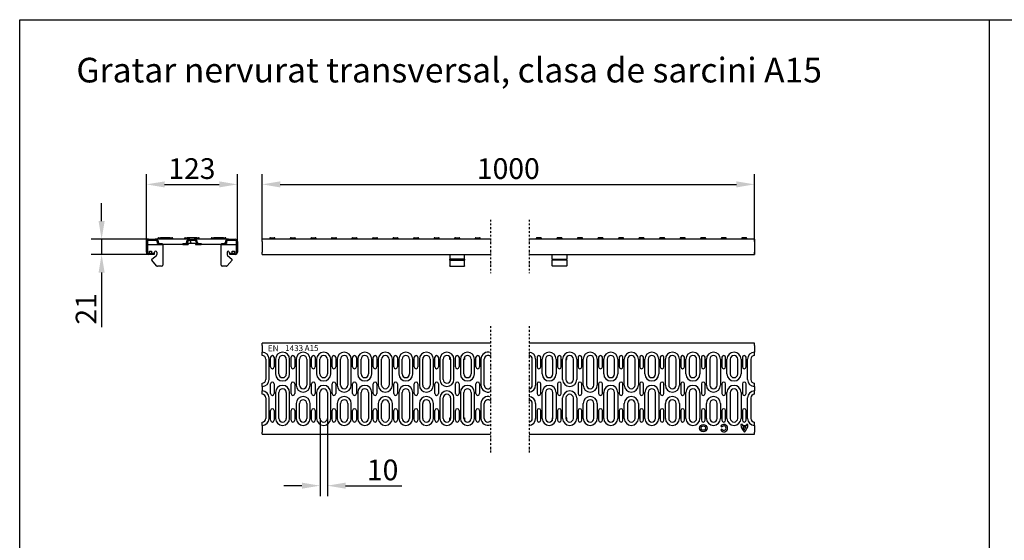
# Model space of a CAD drawing. Units: millimetres. Extents: x 13939 to 17823, y -872 to 4877.
# Drawn here: x 13959 to 15289, y 4173 to 4877 of the extents above; entities that cross this region are included whole.
import ezdxf

# ---------------------------------------------------------------- set-up
doc = ezdxf.new("R2010")
doc.units = ezdxf.units.MM
doc.linetypes.add('STRICHPUNKT', pattern=[1, 0.5, -0.25, 0, -0.25])
for name, color, linetype in [('BEMASS', 3, 'Continuous'), ('DUENN', 4, 'Continuous'), ('DUENN-18', 94, 'Continuous'), ('MITTE', 1, 'STRICHPUNKT'), ('SICHTBAR', 7, 'Continuous')]:
    doc.layers.add(name, color=color, linetype=linetype)
doc.styles.add('Arial', font='arial.ttf')
doc.styles.add('BEMSTIL', font='isocp3.shx', dxfattribs={"width": 0.8})
doc.styles.add('SLDTEXTSTYLE1', font='arial.ttf')
doc.styles.get("Standard").update_dxf_attribs({"font": 'arial.ttf'})
doc.dimstyles.new('BEMASS$0', dxfattribs={"dimtxt": 3.5, "dimasz": 3.5, "dimexe": 1.4, "dimexo": 0, "dimgap": 2, "dimtad": 1, "dimtxsty": 'BEMSTIL', "dimcen": 3, "dimclrd": 256, "dimclre": 256, "dimclrt": 256, "dimadec": 0, "dimazin": 0, "dimtfac": 0.875, "dimtmove": 2, "dimatfit": 3, "dimfxl": 1, "dimtolj": 1, "dimlwd": 25, "dimlwe": 25, "dimarcsym": 0})

# ---------------------------------------------------------------- blocks, each defined once
blk = doc.blocks.new('*D2')
at = {"layer": 'BEMASS', "color": 0, "transparency": 16777216}
for p, q in [((14364.6, 4338.1), (14364.6, 4233.1)), ((14374.6, 4338.1), (14374.6, 4233.1)), ((14340.1, 4247.1), (14315.6, 4247.1)), ((14399.1, 4247.1), (14474.9, 4247.1))]:
    blk.add_line(p, q, dxfattribs=at)
for points in [[(14340.1, 4251.2), (14340.1, 4243), (14364.6, 4247.1)], [(14399.1, 4251.2), (14399.1, 4243), (14374.6, 4247.1)]]:
    blk.add_solid(points, dxfattribs=at)
at = {"layer": 'DEFPOINTS', "color": 0, "transparency": 16777216}
for p in [(14364.6, 4338.1), (14374.6, 4338.1), (14374.6, 4247.1)]:
    blk.add_point(p, dxfattribs=at)
at = {"layer": 'BEMASS', "color": 0, "transparency": 16777216, "insert": (14449.2, 4268.4), "char_height": 28, "attachment_point": 5, "style": 'Arial'}
blk.add_mtext('\\A1;10', dxfattribs=at)
blk = doc.blocks.new('*D3')
at = {"layer": 'BEMASS', "color": 0, "transparency": 16777216}
for p, q in [((14069.5, 4604.7), (14069.5, 4629.2)), ((14133, 4580.2), (14055.5, 4580.2)), ((14133, 4559.7), (14055.5, 4559.7)), ((14069.5, 4535.2), (14069.5, 4461.5))]:
    blk.add_line(p, q, dxfattribs=at)
for points in [[(14065.4, 4604.7), (14073.6, 4604.7), (14069.5, 4580.2)], [(14065.4, 4535.2), (14073.6, 4535.2), (14069.5, 4559.7)]]:
    blk.add_solid(points, dxfattribs=at)
at = {"layer": 'DEFPOINTS', "color": 0, "transparency": 16777216}
for p in [(14069.5, 4580.2), (14133, 4580.2), (14133, 4559.7)]:
    blk.add_point(p, dxfattribs=at)
at = {"layer": 'BEMASS', "color": 0, "transparency": 16777216, "insert": (14048.5, 4486.1), "char_height": 28, "attachment_point": 5, "rotation": 90, "style": 'Arial'}
blk.add_mtext('\\A1;21', dxfattribs=at)
blk = doc.blocks.new('*D4')
at = {"layer": 'BEMASS', "color": 0, "transparency": 16777216}
for p, q in [((14130, 4577.2), (14130, 4668.4)), ((14253, 4577.2), (14253, 4668.4)), ((14154.5, 4654.4), (14228.5, 4654.4))]:
    blk.add_line(p, q, dxfattribs=at)
for points in [[(14154.5, 4658.4), (14154.5, 4650.3), (14130, 4654.4)], [(14228.5, 4658.4), (14228.5, 4650.3), (14253, 4654.4)]]:
    blk.add_solid(points, dxfattribs=at)
at = {"layer": 'DEFPOINTS', "color": 0, "transparency": 16777216}
for p in [(14253, 4654.4), (14130, 4577.2), (14253, 4577.2)]:
    blk.add_point(p, dxfattribs=at)
at = {"layer": 'BEMASS', "color": 0, "transparency": 16777216, "insert": (14191.5, 4675.7), "char_height": 28, "attachment_point": 5, "style": 'Arial'}
blk.add_mtext('\\A1;123', dxfattribs=at)
blk = doc.blocks.new('*D1')
at = {"layer": 'BEMASS', "color": 0, "transparency": 16777216}
for p, q in [((14286.3, 4580.2), (14286.3, 4668.4)), ((14951.7, 4580.2), (14951.7, 4668.4)), ((14310.8, 4654.4), (14927.2, 4654.4))]:
    blk.add_line(p, q, dxfattribs=at)
for points in [[(14310.8, 4658.5), (14310.8, 4650.3), (14286.3, 4654.4)], [(14927.2, 4658.5), (14927.2, 4650.3), (14951.7, 4654.4)]]:
    blk.add_solid(points, dxfattribs=at)
at = {"layer": 'DEFPOINTS', "color": 0, "transparency": 16777216}
for p in [(14951.7, 4654.4), (14286.3, 4580.2), (14951.7, 4580.2)]:
    blk.add_point(p, dxfattribs=at)
at = {"layer": 'BEMASS', "color": 0, "transparency": 16777216, "insert": (14619, 4675.7), "char_height": 28, "attachment_point": 5, "style": 'Arial'}
blk.add_mtext('\\A1;1000', dxfattribs=at)

msp = doc.modelspace()

# ---------------------------------------------------------------- linework, layer by layer
for p, q in [((13958.821, 408.535), (13958.821, 4877.024)), ((13958.821, 4877.024), (17822.914, 4877.024)), ((15268.898, 408.535), (15268.898, 4877.024))]:
    msp.add_line(p, q)
msp.add_lwpolyline([(14951.67, 4580.201), (14951.67, 4559.701)])
at = {"layer": 'DUENN'}
for p, q in [((14131.526, 4577.201), (14131.526, 4562.701)), ((14142.026, 4578.701), (14133.026, 4578.701)), ((14194.526, 4578.701), (14188.526, 4578.701)), ((14250.026, 4578.701), (14241.026, 4578.701)), ((14251.526, 4562.701), (14251.526, 4577.201)), ((14145.026, 4574.451), (14145.026, 4575.701)), ((14146.526, 4574.451), (14145.026, 4574.451)), ((14179.026, 4574.451), (14179.026, 4572.951)), ((14179.026, 4574.451), (14184.026, 4574.451)), ((14184.026, 4574.451), (14184.026, 4575.701)), ((14185.526, 4574.451), (14184.026, 4574.451)), ((14185.526, 4575.701), (14185.526, 4574.451)), ((14190.026, 4575.701), (14190.026, 4574.451)), ((14197.526, 4574.451), (14197.526, 4575.701)), ((14199.026, 4574.451), (14197.526, 4574.451)), ((14199.026, 4575.701), (14199.026, 4574.451)), ((14199.026, 4574.451), (14204.026, 4574.451)), ((14204.026, 4574.451), (14204.026, 4572.951)), ((14238.026, 4574.451), (14236.526, 4574.451)), ((14238.026, 4575.701), (14238.026, 4574.451)), ((14133.026, 4561.201), (14140.526, 4561.201)), ((14242.526, 4561.201), (14250.026, 4561.201)), ((14559.926, 4553.344), (14539.926, 4553.344)), ((14539.926, 4551.935), (14559.926, 4551.935)), ((14678.045, 4553.344), (14698.045, 4553.344)), ((14698.045, 4551.935), (14678.045, 4551.935)), ((14295.801, 4390.619), (14295.801, 4418.119)), ((14304.551, 4418.119), (14304.551, 4398.119)), ((14323.551, 4398.119), (14323.551, 4418.119)), ((14332.301, 4418.119), (14332.301, 4383.119)), ((14351.301, 4383.119), (14351.301, 4418.119)), ((14360.051, 4418.119), (14360.051, 4398.119)), ((14379.051, 4398.119), (14379.051, 4418.119)), ((14387.801, 4418.119), (14387.801, 4383.119)), ((14406.801, 4383.119), (14406.801, 4418.119)), ((14415.551, 4418.119), (14415.551, 4398.119)), ((14434.551, 4398.119), (14434.551, 4418.119)), ((14443.301, 4418.119), (14443.301, 4383.119)), ((14462.301, 4383.119), (14462.301, 4418.119)), ((14471.051, 4418.119), (14471.051, 4398.119)), ((14490.051, 4398.119), (14490.051, 4418.119)), ((14498.801, 4418.119), (14498.801, 4383.119)), ((14517.801, 4383.119), (14517.801, 4418.119)), ((14526.551, 4418.119), (14526.551, 4390.619)), ((14545.551, 4390.619), (14545.551, 4418.119)), ((14554.301, 4418.119), (14554.301, 4398.119)), ((14573.301, 4398.119), (14573.301, 4418.119)), ((14582.051, 4418.119), (14582.051, 4383.119)), ((14655.92, 4418.119), (14655.92, 4383.119)), ((14664.67, 4398.119), (14664.67, 4418.119)), ((14683.67, 4418.119), (14683.67, 4398.119)), ((14692.42, 4390.619), (14692.42, 4418.119)), ((14711.42, 4418.119), (14711.42, 4390.619)), ((14720.17, 4383.119), (14720.17, 4418.119)), ((14739.17, 4418.119), (14739.17, 4383.119)), ((14747.92, 4398.119), (14747.92, 4418.119)), ((14766.92, 4418.119), (14766.92, 4398.119)), ((14775.67, 4383.119), (14775.67, 4418.119)), ((14794.67, 4418.119), (14794.67, 4383.119)), ((14803.42, 4398.119), (14803.42, 4418.119)), ((14822.42, 4418.119), (14822.42, 4398.119)), ((14831.17, 4383.119), (14831.17, 4418.119)), ((14850.17, 4418.119), (14850.17, 4383.119)), ((14858.92, 4398.119), (14858.92, 4418.119)), ((14877.92, 4418.119), (14877.92, 4398.119)), ((14886.67, 4383.119), (14886.67, 4418.119)), ((14905.67, 4418.119), (14905.67, 4383.119)), ((14914.42, 4398.119), (14914.42, 4418.119)), ((14933.42, 4418.119), (14933.42, 4398.119)), ((14942.17, 4390.619), (14942.17, 4418.119)), ((14295.801, 4338.119), (14295.801, 4365.619)), ((14304.551, 4373.119), (14304.551, 4338.119)), ((14323.551, 4338.119), (14323.551, 4373.119)), ((14360.051, 4373.119), (14360.051, 4338.119)), ((14379.051, 4338.119), (14379.051, 4373.119)), ((14415.551, 4373.119), (14415.551, 4338.119)), ((14434.551, 4338.119), (14434.551, 4373.119)), ((14471.051, 4373.119), (14471.051, 4338.119)), ((14490.051, 4338.119), (14490.051, 4373.119)), ((14526.551, 4365.619), (14526.551, 4338.119)), ((14545.551, 4338.119), (14545.551, 4365.619)), ((14554.301, 4373.119), (14554.301, 4338.119)), ((14573.301, 4338.119), (14573.301, 4373.119)), ((14664.67, 4338.119), (14664.67, 4373.119)), ((14683.67, 4373.119), (14683.67, 4338.119)), ((14692.42, 4338.119), (14692.42, 4365.619)), ((14711.42, 4365.619), (14711.42, 4338.119)), ((14747.92, 4338.119), (14747.92, 4373.119)), ((14766.92, 4373.119), (14766.92, 4338.119)), ((14803.42, 4338.119), (14803.42, 4373.119)), ((14822.42, 4373.119), (14822.42, 4338.119)), ((14858.92, 4338.119), (14858.92, 4373.119)), ((14877.92, 4373.119), (14877.92, 4338.119)), ((14914.42, 4338.119), (14914.42, 4373.119)), ((14933.42, 4373.119), (14933.42, 4338.119)), ((14942.17, 4338.119), (14942.17, 4365.619)), ((14332.301, 4358.119), (14332.301, 4338.119)), ((14351.301, 4338.119), (14351.301, 4358.119)), ((14387.801, 4358.119), (14387.801, 4338.119)), ((14406.801, 4338.119), (14406.801, 4358.119)), ((14443.301, 4358.119), (14443.301, 4338.119)), ((14462.301, 4338.119), (14462.301, 4358.119)), ((14498.801, 4358.119), (14498.801, 4338.119)), ((14517.801, 4338.119), (14517.801, 4358.119)), ((14582.051, 4358.119), (14582.051, 4338.119)), ((14655.92, 4358.119), (14655.92, 4338.119)), ((14720.17, 4338.119), (14720.17, 4358.119)), ((14739.17, 4358.119), (14739.17, 4338.119)), ((14775.67, 4338.119), (14775.67, 4358.119)), ((14794.67, 4358.119), (14794.67, 4338.119)), ((14831.17, 4338.119), (14831.17, 4358.119)), ((14850.17, 4358.119), (14850.17, 4338.119)), ((14886.67, 4338.119), (14886.67, 4358.119)), ((14905.67, 4358.119), (14905.67, 4338.119))]:
    msp.add_line(p, q, dxfattribs=at)
for centre, radius, start, end in [((14133.026, 4577.201), 1.5, 90, 180), ((14142.026, 4575.701), 3, 0, 90), ((14188.526, 4575.701), 4.5, 90, 180), ((14188.526, 4575.701), 3, 90, 180), ((14187.026, 4575.701), 3, 0, 75.522488), ((14194.526, 4575.701), 4.5, 0, 90), ((14194.526, 4575.701), 3, 0, 90), ((14241.026, 4575.701), 3, 90, 180), ((14250.026, 4577.201), 1.5, 0, 90), ((14133.026, 4562.701), 1.5, 180, 270), ((14250.026, 4562.701), 1.5, 270, 0), ((14286.301, 4418.119), 9.5, 0, 90), ((14314.051, 4418.119), 9.5, 0, 180), ((14341.801, 4418.119), 9.5, 0, 180), ((14369.551, 4418.119), 9.5, 0, 180), ((14397.301, 4418.119), 9.5, 0, 180), ((14425.051, 4418.119), 9.5, 0, 180), ((14452.801, 4418.119), 9.5, 0, 180), ((14480.551, 4418.119), 9.5, 0, 180), ((14508.301, 4418.119), 9.5, 0, 180), ((14536.051, 4418.119), 9.5, 0, 180), ((14563.801, 4418.119), 9.5, 0, 180), ((14591.551, 4418.119), 9.5, 68.126069, 180), ((14646.42, 4418.119), 9.5, 0, 86.887133), ((14674.17, 4418.119), 9.5, 0, 180), ((14701.92, 4418.119), 9.5, 0, 180), ((14729.67, 4418.119), 9.5, 0, 180), ((14757.42, 4418.119), 9.5, 0, 180), ((14785.17, 4418.119), 9.5, 0, 180), ((14812.92, 4418.119), 9.5, 0, 180), ((14840.67, 4418.119), 9.5, 0, 180), ((14868.42, 4418.119), 9.5, 0, 180), ((14896.17, 4418.119), 9.5, 0, 180), ((14923.92, 4418.119), 9.5, 0, 180), ((14951.67, 4418.119), 9.5, 90, 180), ((14286.301, 4390.619), 9.5, 270, 0), ((14314.051, 4398.119), 9.5, 180, 0), ((14369.551, 4398.119), 9.5, 180, 0), ((14425.051, 4398.119), 9.5, 180, 0), ((14480.551, 4398.119), 9.5, 180, 0), ((14536.051, 4390.619), 9.5, 180, 0), ((14563.801, 4398.119), 9.5, 180, 0), ((14674.17, 4398.119), 9.5, 180, 0), ((14701.92, 4390.619), 9.5, 180, 0), ((14757.42, 4398.119), 9.5, 180, 0), ((14812.92, 4398.119), 9.5, 180, 0), ((14868.42, 4398.119), 9.5, 180, 0), ((14923.92, 4398.119), 9.5, 180, 0), ((14951.67, 4390.619), 9.5, 180, 270), ((14314.051, 4373.119), 9.5, 0, 180), ((14341.801, 4383.119), 9.5, 180, 0), ((14369.551, 4373.119), 9.5, 0, 180), ((14397.301, 4383.119), 9.5, 180, 0), ((14425.051, 4373.119), 9.5, 0, 180), ((14452.801, 4383.119), 9.5, 180, 0), ((14480.551, 4373.119), 9.5, 0, 180), ((14508.301, 4383.119), 9.5, 180, 0), ((14563.801, 4373.119), 9.5, 0, 180), ((14591.551, 4383.119), 9.5, 180, 291.873931), ((14646.42, 4383.119), 9.5, 273.112867, 0), ((14674.17, 4373.119), 9.5, 0, 180), ((14729.67, 4383.119), 9.5, 180, 0), ((14757.42, 4373.119), 9.5, 0, 180), ((14785.17, 4383.119), 9.5, 180, 0), ((14812.92, 4373.119), 9.5, 0, 180), ((14840.67, 4383.119), 9.5, 180, 0), ((14868.42, 4373.119), 9.5, 0, 180), ((14896.17, 4383.119), 9.5, 180, 0), ((14923.92, 4373.119), 9.5, 0, 180), ((14286.301, 4365.619), 9.5, 0, 90), ((14341.801, 4358.119), 9.5, 0, 180), ((14397.301, 4358.119), 9.5, 0, 180), ((14452.801, 4358.119), 9.5, 0, 180), ((14508.301, 4358.119), 9.5, 0, 180), ((14536.051, 4365.619), 9.5, 0, 180), ((14591.551, 4358.119), 9.5, 68.126069, 180), ((14646.42, 4358.119), 9.5, 0, 86.887133), ((14701.92, 4365.619), 9.5, 0, 180), ((14729.67, 4358.119), 9.5, 0, 180), ((14785.17, 4358.119), 9.5, 0, 180), ((14840.67, 4358.119), 9.5, 0, 180), ((14896.17, 4358.119), 9.5, 0, 180), ((14951.67, 4365.619), 9.5, 90, 180), ((14286.301, 4338.119), 9.5, 270, 0), ((14314.051, 4338.119), 9.5, 180, 0), ((14341.801, 4338.119), 9.5, 180, 0), ((14369.551, 4338.119), 9.5, 180, 0), ((14397.301, 4338.119), 9.5, 180, 0), ((14425.051, 4338.119), 9.5, 180, 0), ((14452.801, 4338.119), 9.5, 180, 0), ((14480.551, 4338.119), 9.5, 180, 0), ((14508.301, 4338.119), 9.5, 180, 0), ((14536.051, 4338.119), 9.5, 180, 0), ((14563.801, 4338.119), 9.5, 180, 0), ((14591.551, 4338.119), 9.5, 180, 291.873931), ((14646.42, 4338.119), 9.5, 273.112867, 0), ((14674.17, 4338.119), 9.5, 180, 0), ((14701.92, 4338.119), 9.5, 180, 0), ((14729.67, 4338.119), 9.5, 180, 0), ((14757.42, 4338.119), 9.5, 180, 0), ((14785.17, 4338.119), 9.5, 180, 0), ((14812.92, 4338.119), 9.5, 180, 0), ((14840.67, 4338.119), 9.5, 180, 0), ((14868.42, 4338.119), 9.5, 180, 0), ((14896.17, 4338.119), 9.5, 180, 0), ((14923.92, 4338.119), 9.5, 180, 0), ((14951.67, 4338.119), 9.5, 180, 270)]:
    msp.add_arc(centre, radius, start, end, dxfattribs=at)
at = {"layer": 'DUENN-18', "linetype": 'Continuous'}
for p, q in [((14905.932, 4327.435), (14907.658, 4326.425)), ((14935.182, 4329.639), (14933.178, 4329.639)), ((14940.621, 4328.139), (14935.374, 4328.139)), ((14940.067, 4326.139), (14935.929, 4326.139)), ((14942.817, 4329.639), (14940.814, 4329.639)), ((14907.641, 4323.425), (14905.903, 4322.435))]:
    msp.add_line(p, q, dxfattribs=at)
for radius in [5, 3]:
    msp.add_circle((14882.498, 4324.91), radius, dxfattribs=at)
for centre, radius, start, end in [((14910.248, 4324.91), 5, 209.670132, 149.670132), ((14910.248, 4324.91), 3, 209.670132, 149.670132), ((14947.714, 4330.483), 14.56, 183.324094, 228.140778), ((14947.714, 4330.483), 12.56, 183.854143, 190.756846), ((14947.714, 4330.483), 12.56, 200.235176, 219.325415), ((14928.282, 4330.483), 14.56, 311.859222, 356.675906), ((14928.282, 4330.483), 12.56, 320.674585, 339.764824), ((14928.282, 4330.483), 12.56, 349.243154, 356.145857)]:
    msp.add_arc(centre, radius, start, end, dxfattribs=at)
at = {"layer": 'MITTE', "ltscale": 5}
for p, q in [((14595.091, 4606.646), (14595.091, 4534.57)), ((14646.936, 4606.646), (14646.936, 4534.57)), ((14595.091, 4462.754), (14595.091, 4291.698)), ((14646.936, 4462.754), (14646.936, 4291.698))]:
    msp.add_line(p, q, dxfattribs=at)
at = {"layer": 'SICHTBAR', "color": 8}
msp.add_line((14069.508, 4580.201), (14069.508, 4559.701), dxfattribs=at)
at = {"layer": 'SICHTBAR'}
for p, q in [((14130.026, 4562.701), (14130.026, 4577.201)), ((14133.026, 4580.201), (14142.026, 4580.201)), ((14151.526, 4580.201), (14142.026, 4580.201)), ((14145.526, 4580.201), (14145.526, 4581.201)), ((14146.526, 4582.201), (14149.026, 4582.201)), ((14162.026, 4582.201), (14149.026, 4582.201)), ((14179.026, 4580.201), (14151.526, 4580.201)), ((14162.026, 4582.201), (14164.526, 4582.201)), ((14165.526, 4580.201), (14165.526, 4581.201)), ((14188.526, 4580.201), (14179.026, 4580.201)), ((14181.526, 4580.201), (14181.526, 4581.201)), ((14182.526, 4582.201), (14185.026, 4582.201)), ((14198.026, 4582.201), (14185.026, 4582.201)), ((14188.526, 4580.201), (14194.526, 4580.201)), ((14204.026, 4580.201), (14194.526, 4580.201)), ((14198.026, 4582.201), (14200.526, 4582.201)), ((14201.526, 4580.201), (14201.526, 4581.201)), ((14231.526, 4580.201), (14204.026, 4580.201)), ((14217.526, 4580.201), (14217.526, 4581.201)), ((14218.526, 4582.201), (14221.026, 4582.201)), ((14234.026, 4582.201), (14221.026, 4582.201)), ((14241.026, 4580.201), (14231.526, 4580.201)), ((14234.026, 4582.201), (14236.526, 4582.201)), ((14237.526, 4580.201), (14237.526, 4581.201)), ((14241.026, 4580.201), (14250.026, 4580.201)), ((14253.026, 4577.201), (14253.026, 4562.701)), ((14286.301, 4577.201), (14286.301, 4580.201)), ((14595.091, 4580.201), (14286.301, 4580.201)), ((14286.301, 4577.201), (14286.301, 4562.701)), ((14296.676, 4580.201), (14296.676, 4581.201)), ((14297.676, 4582.201), (14302.676, 4582.201)), ((14303.676, 4580.201), (14303.676, 4581.201)), ((14324.426, 4580.201), (14324.426, 4581.201)), ((14325.426, 4582.201), (14330.426, 4582.201)), ((14331.426, 4580.201), (14331.426, 4581.201)), ((14352.176, 4580.201), (14352.176, 4581.201)), ((14353.176, 4582.201), (14358.176, 4582.201)), ((14359.176, 4580.201), (14359.176, 4581.201)), ((14379.926, 4580.201), (14379.926, 4581.201)), ((14380.926, 4582.201), (14385.926, 4582.201)), ((14386.926, 4580.201), (14386.926, 4581.201)), ((14407.676, 4580.201), (14407.676, 4581.201)), ((14408.676, 4582.201), (14413.676, 4582.201)), ((14414.676, 4580.201), (14414.676, 4581.201)), ((14435.426, 4580.201), (14435.426, 4581.201)), ((14436.426, 4582.201), (14441.426, 4582.201)), ((14442.426, 4580.201), (14442.426, 4581.201)), ((14463.176, 4580.201), (14463.176, 4581.201)), ((14464.176, 4582.201), (14469.176, 4582.201)), ((14470.176, 4580.201), (14470.176, 4581.201)), ((14490.926, 4580.201), (14490.926, 4581.201)), ((14491.926, 4582.201), (14496.926, 4582.201)), ((14497.926, 4580.201), (14497.926, 4581.201)), ((14518.676, 4580.201), (14518.676, 4581.201)), ((14519.676, 4582.201), (14524.676, 4582.201)), ((14525.676, 4580.201), (14525.676, 4581.201)), ((14546.426, 4580.201), (14546.426, 4581.201)), ((14547.426, 4582.201), (14552.426, 4582.201)), ((14553.426, 4580.201), (14553.426, 4581.201)), ((14574.176, 4580.201), (14574.176, 4581.201)), ((14575.176, 4582.201), (14580.176, 4582.201)), ((14581.176, 4580.201), (14581.176, 4581.201)), ((14951.67, 4580.201), (14646.936, 4580.201)), ((14656.795, 4580.201), (14656.795, 4581.201)), ((14662.795, 4582.201), (14657.795, 4582.201)), ((14663.795, 4580.201), (14663.795, 4581.201)), ((14684.545, 4580.201), (14684.545, 4581.201)), ((14690.545, 4582.201), (14685.545, 4582.201)), ((14691.545, 4580.201), (14691.545, 4581.201)), ((14712.295, 4580.201), (14712.295, 4581.201)), ((14718.295, 4582.201), (14713.295, 4582.201)), ((14719.295, 4580.201), (14719.295, 4581.201)), ((14740.045, 4580.201), (14740.045, 4581.201)), ((14746.045, 4582.201), (14741.045, 4582.201)), ((14747.045, 4580.201), (14747.045, 4581.201)), ((14767.795, 4580.201), (14767.795, 4581.201)), ((14773.795, 4582.201), (14768.795, 4582.201)), ((14774.795, 4580.201), (14774.795, 4581.201)), ((14795.545, 4580.201), (14795.545, 4581.201)), ((14801.545, 4582.201), (14796.545, 4582.201)), ((14802.545, 4580.201), (14802.545, 4581.201)), ((14823.295, 4580.201), (14823.295, 4581.201)), ((14829.295, 4582.201), (14824.295, 4582.201)), ((14830.295, 4580.201), (14830.295, 4581.201)), ((14851.045, 4580.201), (14851.045, 4581.201)), ((14857.045, 4582.201), (14852.045, 4582.201)), ((14858.045, 4580.201), (14858.045, 4581.201)), ((14878.795, 4580.201), (14878.795, 4581.201)), ((14884.795, 4582.201), (14879.795, 4582.201)), ((14885.795, 4580.201), (14885.795, 4581.201)), ((14906.545, 4580.201), (14906.545, 4581.201)), ((14912.545, 4582.201), (14907.545, 4582.201)), ((14913.545, 4580.201), (14913.545, 4581.201)), ((14934.295, 4580.201), (14934.295, 4581.201)), ((14940.295, 4582.201), (14935.295, 4582.201)), ((14941.295, 4580.201), (14941.295, 4581.201)), ((14951.67, 4577.201), (14951.67, 4580.201)), ((14951.67, 4577.201), (14951.67, 4562.701)), ((14152.026, 4572.701), (14131.526, 4572.701)), ((14134.026, 4564.201), (14137.026, 4564.201)), ((14134.026, 4561.201), (14134.026, 4564.201)), ((14137.026, 4564.201), (14137.026, 4561.201)), ((14146.526, 4575.701), (14146.526, 4574.451)), ((14146.526, 4574.451), (14151.526, 4574.451)), ((14151.526, 4574.451), (14151.526, 4572.951)), ((14179.026, 4572.951), (14151.526, 4572.951)), ((14152.026, 4572.951), (14152.026, 4572.701)), ((14152.026, 4572.701), (14152.026, 4545.201)), ((14179.026, 4572.951), (14186.526, 4572.951)), ((14186.526, 4574.451), (14186.526, 4572.951)), ((14190.026, 4574.451), (14186.526, 4574.451)), ((14196.526, 4574.451), (14190.026, 4574.451)), ((14196.526, 4574.451), (14196.526, 4572.951)), ((14196.526, 4572.951), (14204.026, 4572.951)), ((14231.526, 4572.951), (14204.026, 4572.951)), ((14231.026, 4572.701), (14231.026, 4572.951)), ((14251.526, 4572.701), (14231.026, 4572.701)), ((14231.026, 4545.201), (14231.026, 4572.701)), ((14231.526, 4574.451), (14231.526, 4572.951)), ((14231.526, 4574.451), (14236.526, 4574.451)), ((14236.526, 4574.451), (14236.526, 4575.701)), ((14246.026, 4564.201), (14249.026, 4564.201)), ((14246.026, 4561.201), (14246.026, 4564.201)), ((14249.026, 4564.201), (14249.026, 4561.201)), ((14140.526, 4559.701), (14133.026, 4559.701)), ((14143.778, 4544.237), (14137.319, 4551.935)), ((14137.442, 4553.344), (14143.49, 4558.419)), ((14140.526, 4561.201), (14140.526, 4559.701)), ((14141.026, 4561.201), (14140.526, 4561.201)), ((14141.026, 4561.201), (14141.026, 4562.701)), ((14144.026, 4562.701), (14144.026, 4559.568)), ((14239.026, 4562.701), (14239.026, 4559.568)), ((14245.733, 4551.935), (14239.274, 4544.237)), ((14239.562, 4558.419), (14245.61, 4553.344)), ((14242.026, 4562.701), (14242.026, 4561.201)), ((14242.526, 4561.201), (14242.026, 4561.201)), ((14242.526, 4559.701), (14242.526, 4561.201)), ((14250.026, 4559.701), (14242.526, 4559.701)), ((14286.301, 4559.701), (14286.301, 4562.701)), ((14286.301, 4559.701), (14595.091, 4559.701)), ((14539.926, 4559.701), (14539.926, 4553.344)), ((14539.926, 4551.935), (14539.926, 4553.344)), ((14539.926, 4551.935), (14539.926, 4544.237)), ((14559.926, 4553.344), (14559.926, 4559.701)), ((14559.926, 4553.344), (14559.926, 4551.935)), ((14559.926, 4544.237), (14559.926, 4551.935)), ((14646.936, 4559.701), (14951.67, 4559.701)), ((14678.045, 4553.344), (14678.045, 4559.701)), ((14678.045, 4553.344), (14678.045, 4551.935)), ((14678.045, 4544.237), (14678.045, 4551.935)), ((14698.045, 4559.701), (14698.045, 4553.344)), ((14698.045, 4551.935), (14698.045, 4553.344)), ((14698.045, 4551.935), (14698.045, 4544.237)), ((14951.67, 4559.701), (14951.67, 4562.701)), ((14150.526, 4543.701), (14144.927, 4543.701)), ((14238.125, 4543.701), (14232.526, 4543.701)), ((14539.926, 4543.701), (14539.926, 4544.237)), ((14539.926, 4543.701), (14559.926, 4543.701)), ((14559.926, 4544.237), (14559.926, 4543.701)), ((14678.045, 4544.237), (14678.045, 4543.701)), ((14698.045, 4543.701), (14678.045, 4543.701)), ((14698.045, 4543.701), (14698.045, 4544.237)), ((14286.301, 4436.619), (14286.301, 4439.619)), ((14595.091, 4439.619), (14286.301, 4439.619)), ((14286.301, 4436.619), (14286.301, 4427.619)), ((14951.67, 4439.619), (14646.936, 4439.619)), ((14951.67, 4436.619), (14951.67, 4439.619)), ((14951.67, 4436.619), (14951.67, 4427.619)), ((14286.301, 4423.119), (14286.301, 4427.619)), ((14291.301, 4418.119), (14291.301, 4390.619)), ((14297.676, 4407.619), (14297.676, 4420.619)), ((14302.676, 4420.619), (14302.676, 4407.619)), ((14309.051, 4398.119), (14309.051, 4418.119)), ((14319.051, 4418.119), (14319.051, 4398.119)), ((14325.426, 4407.619), (14325.426, 4420.619)), ((14330.426, 4420.619), (14330.426, 4407.619)), ((14336.801, 4383.119), (14336.801, 4418.119)), ((14346.801, 4418.119), (14346.801, 4383.119)), ((14353.176, 4407.619), (14353.176, 4420.619)), ((14358.176, 4420.619), (14358.176, 4407.619)), ((14364.551, 4398.119), (14364.551, 4418.119)), ((14374.551, 4418.119), (14374.551, 4398.119)), ((14380.926, 4407.619), (14380.926, 4420.619)), ((14385.926, 4420.619), (14385.926, 4407.619)), ((14392.301, 4383.119), (14392.301, 4418.119)), ((14402.301, 4418.119), (14402.301, 4383.119)), ((14408.676, 4407.619), (14408.676, 4420.619)), ((14413.676, 4420.619), (14413.676, 4407.619)), ((14420.051, 4398.119), (14420.051, 4418.119)), ((14430.051, 4418.119), (14430.051, 4398.119)), ((14436.426, 4407.619), (14436.426, 4420.619)), ((14441.426, 4420.619), (14441.426, 4407.619)), ((14447.801, 4383.119), (14447.801, 4418.119)), ((14457.801, 4418.119), (14457.801, 4383.119)), ((14464.176, 4407.619), (14464.176, 4420.619)), ((14469.176, 4420.619), (14469.176, 4407.619)), ((14475.551, 4398.119), (14475.551, 4418.119)), ((14485.551, 4418.119), (14485.551, 4398.119)), ((14491.926, 4407.619), (14491.926, 4420.619)), ((14496.926, 4420.619), (14496.926, 4407.619)), ((14503.301, 4383.119), (14503.301, 4418.119)), ((14513.301, 4418.119), (14513.301, 4383.119)), ((14519.676, 4407.619), (14519.676, 4420.619)), ((14524.676, 4420.619), (14524.676, 4407.619)), ((14531.051, 4390.619), (14531.051, 4418.119)), ((14539.926, 4417.619), (14539.926, 4421.278)), ((14541.051, 4417.619), (14539.926, 4417.619)), ((14541.051, 4418.119), (14541.051, 4390.619)), ((14547.426, 4407.619), (14547.426, 4420.619)), ((14552.426, 4420.619), (14552.426, 4407.619)), ((14558.801, 4398.119), (14558.801, 4418.119)), ((14559.926, 4417.619), (14558.801, 4417.619)), ((14559.926, 4421.278), (14559.926, 4417.619)), ((14568.801, 4418.119), (14568.801, 4398.119)), ((14575.176, 4407.619), (14575.176, 4420.619)), ((14580.176, 4420.619), (14580.176, 4407.619)), ((14586.551, 4383.119), (14586.551, 4418.119)), ((14651.42, 4383.119), (14651.42, 4418.119)), ((14657.795, 4420.619), (14657.795, 4407.619)), ((14662.795, 4407.619), (14662.795, 4420.619)), ((14669.17, 4418.119), (14669.17, 4398.119)), ((14678.045, 4421.278), (14678.045, 4417.619)), ((14678.045, 4417.619), (14679.17, 4417.619)), ((14679.17, 4398.119), (14679.17, 4418.119)), ((14685.545, 4420.619), (14685.545, 4407.619)), ((14690.545, 4407.619), (14690.545, 4420.619)), ((14696.92, 4418.119), (14696.92, 4390.619)), ((14696.92, 4417.619), (14698.045, 4417.619)), ((14698.045, 4417.619), (14698.045, 4421.278)), ((14706.92, 4390.619), (14706.92, 4418.119)), ((14713.295, 4420.619), (14713.295, 4407.619)), ((14718.295, 4407.619), (14718.295, 4420.619)), ((14724.67, 4418.119), (14724.67, 4383.119)), ((14734.67, 4383.119), (14734.67, 4418.119)), ((14741.045, 4420.619), (14741.045, 4407.619)), ((14746.045, 4407.619), (14746.045, 4420.619)), ((14752.42, 4418.119), (14752.42, 4398.119)), ((14762.42, 4398.119), (14762.42, 4418.119)), ((14768.795, 4420.619), (14768.795, 4407.619)), ((14773.795, 4407.619), (14773.795, 4420.619)), ((14780.17, 4418.119), (14780.17, 4383.119)), ((14790.17, 4383.119), (14790.17, 4418.119)), ((14796.545, 4420.619), (14796.545, 4407.619)), ((14801.545, 4407.619), (14801.545, 4420.619)), ((14807.92, 4418.119), (14807.92, 4398.119)), ((14817.92, 4398.119), (14817.92, 4418.119)), ((14824.295, 4420.619), (14824.295, 4407.619)), ((14829.295, 4407.619), (14829.295, 4420.619)), ((14835.67, 4418.119), (14835.67, 4383.119)), ((14845.67, 4383.119), (14845.67, 4418.119)), ((14852.045, 4420.619), (14852.045, 4407.619)), ((14857.045, 4407.619), (14857.045, 4420.619)), ((14863.42, 4418.119), (14863.42, 4398.119)), ((14873.42, 4398.119), (14873.42, 4418.119)), ((14879.795, 4420.619), (14879.795, 4407.619)), ((14884.795, 4407.619), (14884.795, 4420.619)), ((14891.17, 4418.119), (14891.17, 4383.119)), ((14901.17, 4383.119), (14901.17, 4418.119)), ((14907.545, 4420.619), (14907.545, 4407.619)), ((14912.545, 4407.619), (14912.545, 4420.619)), ((14918.92, 4418.119), (14918.92, 4398.119)), ((14928.92, 4398.119), (14928.92, 4418.119)), ((14935.295, 4420.619), (14935.295, 4407.619)), ((14940.295, 4407.619), (14940.295, 4420.619)), ((14946.67, 4418.119), (14946.67, 4390.619)), ((14951.67, 4423.119), (14951.67, 4427.619)), ((14286.301, 4381.119), (14286.301, 4385.619)), ((14286.301, 4381.119), (14286.301, 4375.119)), ((14297.676, 4371.619), (14297.676, 4384.619)), ((14302.676, 4384.619), (14302.676, 4371.619)), ((14325.426, 4371.619), (14325.426, 4384.619)), ((14330.426, 4384.619), (14330.426, 4371.619)), ((14353.176, 4371.619), (14353.176, 4384.619)), ((14358.176, 4384.619), (14358.176, 4371.619)), ((14380.926, 4371.619), (14380.926, 4384.619)), ((14385.926, 4384.619), (14385.926, 4371.619)), ((14408.676, 4371.619), (14408.676, 4384.619)), ((14413.676, 4384.619), (14413.676, 4371.619)), ((14436.426, 4371.619), (14436.426, 4384.619)), ((14441.426, 4384.619), (14441.426, 4371.619)), ((14464.176, 4371.619), (14464.176, 4384.619)), ((14469.176, 4384.619), (14469.176, 4371.619)), ((14491.926, 4371.619), (14491.926, 4384.619)), ((14496.926, 4384.619), (14496.926, 4371.619)), ((14519.676, 4371.619), (14519.676, 4384.619)), ((14524.676, 4384.619), (14524.676, 4371.619)), ((14547.426, 4371.619), (14547.426, 4384.619)), ((14552.426, 4384.619), (14552.426, 4371.619)), ((14575.176, 4371.619), (14575.176, 4384.619)), ((14580.176, 4384.619), (14580.176, 4371.619)), ((14657.795, 4384.619), (14657.795, 4371.619)), ((14662.795, 4371.619), (14662.795, 4384.619)), ((14685.545, 4384.619), (14685.545, 4371.619)), ((14690.545, 4371.619), (14690.545, 4384.619)), ((14713.295, 4384.619), (14713.295, 4371.619)), ((14718.295, 4371.619), (14718.295, 4384.619)), ((14741.045, 4384.619), (14741.045, 4371.619)), ((14746.045, 4371.619), (14746.045, 4384.619)), ((14768.795, 4384.619), (14768.795, 4371.619)), ((14773.795, 4371.619), (14773.795, 4384.619)), ((14796.545, 4384.619), (14796.545, 4371.619)), ((14801.545, 4371.619), (14801.545, 4384.619)), ((14824.295, 4384.619), (14824.295, 4371.619)), ((14829.295, 4371.619), (14829.295, 4384.619)), ((14852.045, 4384.619), (14852.045, 4371.619)), ((14857.045, 4371.619), (14857.045, 4384.619)), ((14879.795, 4384.619), (14879.795, 4371.619)), ((14884.795, 4371.619), (14884.795, 4384.619)), ((14907.545, 4384.619), (14907.545, 4371.619)), ((14912.545, 4371.619), (14912.545, 4384.619)), ((14935.295, 4384.619), (14935.295, 4371.619)), ((14940.295, 4371.619), (14940.295, 4384.619)), ((14951.67, 4381.119), (14951.67, 4385.619)), ((14951.67, 4381.119), (14951.67, 4375.119)), ((14286.301, 4370.619), (14286.301, 4375.119)), ((14291.301, 4365.619), (14291.301, 4338.119)), ((14309.051, 4338.119), (14309.051, 4373.119)), ((14319.051, 4373.119), (14319.051, 4338.119)), ((14364.551, 4338.119), (14364.551, 4373.119)), ((14374.551, 4373.119), (14374.551, 4338.119)), ((14420.051, 4338.119), (14420.051, 4373.119)), ((14430.051, 4373.119), (14430.051, 4338.119)), ((14475.551, 4338.119), (14475.551, 4373.119)), ((14485.551, 4373.119), (14485.551, 4338.119)), ((14531.051, 4338.119), (14531.051, 4365.619)), ((14541.051, 4365.619), (14541.051, 4338.119)), ((14558.801, 4338.119), (14558.801, 4373.119)), ((14568.801, 4373.119), (14568.801, 4338.119)), ((14669.17, 4373.119), (14669.17, 4338.119)), ((14679.17, 4338.119), (14679.17, 4373.119)), ((14696.92, 4365.619), (14696.92, 4338.119)), ((14706.92, 4338.119), (14706.92, 4365.619)), ((14752.42, 4373.119), (14752.42, 4338.119)), ((14762.42, 4338.119), (14762.42, 4373.119)), ((14807.92, 4373.119), (14807.92, 4338.119)), ((14817.92, 4338.119), (14817.92, 4373.119)), ((14863.42, 4373.119), (14863.42, 4338.119)), ((14873.42, 4338.119), (14873.42, 4373.119)), ((14918.92, 4373.119), (14918.92, 4338.119)), ((14928.92, 4338.119), (14928.92, 4373.119)), ((14946.67, 4365.619), (14946.67, 4338.119)), ((14951.67, 4370.619), (14951.67, 4375.119)), ((14336.801, 4338.119), (14336.801, 4358.119)), ((14346.801, 4358.119), (14346.801, 4338.119)), ((14392.301, 4338.119), (14392.301, 4358.119)), ((14402.301, 4358.119), (14402.301, 4338.119)), ((14447.801, 4338.119), (14447.801, 4358.119)), ((14457.801, 4358.119), (14457.801, 4338.119)), ((14503.301, 4338.119), (14503.301, 4358.119)), ((14513.301, 4358.119), (14513.301, 4338.119)), ((14586.551, 4338.119), (14586.551, 4358.119)), ((14651.42, 4338.119), (14651.42, 4358.119)), ((14724.67, 4358.119), (14724.67, 4338.119)), ((14734.67, 4338.119), (14734.67, 4358.119)), ((14780.17, 4358.119), (14780.17, 4338.119)), ((14790.17, 4338.119), (14790.17, 4358.119)), ((14835.67, 4358.119), (14835.67, 4338.119)), ((14845.67, 4338.119), (14845.67, 4358.119)), ((14891.17, 4358.119), (14891.17, 4338.119)), ((14901.17, 4338.119), (14901.17, 4358.119)), ((14297.676, 4335.619), (14297.676, 4348.619)), ((14302.676, 4348.619), (14302.676, 4335.619)), ((14325.426, 4335.619), (14325.426, 4348.619)), ((14330.426, 4348.619), (14330.426, 4335.619)), ((14353.176, 4335.619), (14353.176, 4348.619)), ((14358.176, 4348.619), (14358.176, 4335.619)), ((14380.926, 4335.619), (14380.926, 4348.619)), ((14385.926, 4348.619), (14385.926, 4335.619)), ((14408.676, 4335.619), (14408.676, 4348.619)), ((14413.676, 4348.619), (14413.676, 4335.619)), ((14436.426, 4335.619), (14436.426, 4348.619)), ((14441.426, 4348.619), (14441.426, 4335.619)), ((14464.176, 4335.619), (14464.176, 4348.619)), ((14469.176, 4348.619), (14469.176, 4335.619)), ((14491.926, 4335.619), (14491.926, 4348.619)), ((14496.926, 4348.619), (14496.926, 4335.619)), ((14519.676, 4335.619), (14519.676, 4348.619)), ((14524.676, 4348.619), (14524.676, 4335.619)), ((14539.926, 4334.959), (14539.926, 4338.619)), ((14539.926, 4338.619), (14541.051, 4338.619)), ((14547.426, 4335.619), (14547.426, 4348.619)), ((14552.426, 4348.619), (14552.426, 4335.619)), ((14558.801, 4338.619), (14559.926, 4338.619)), ((14559.926, 4338.619), (14559.926, 4334.959)), ((14575.176, 4335.619), (14575.176, 4348.619)), ((14580.176, 4348.619), (14580.176, 4335.619)), ((14657.795, 4348.619), (14657.795, 4335.619)), ((14662.795, 4335.619), (14662.795, 4348.619)), ((14678.045, 4338.619), (14678.045, 4334.959)), ((14679.17, 4338.619), (14678.045, 4338.619)), ((14685.545, 4348.619), (14685.545, 4335.619)), ((14690.545, 4335.619), (14690.545, 4348.619)), ((14698.045, 4338.619), (14696.92, 4338.619)), ((14698.045, 4334.959), (14698.045, 4338.619)), ((14713.295, 4348.619), (14713.295, 4335.619)), ((14718.295, 4335.619), (14718.295, 4348.619)), ((14741.045, 4348.619), (14741.045, 4335.619)), ((14746.045, 4335.619), (14746.045, 4348.619)), ((14768.795, 4348.619), (14768.795, 4335.619)), ((14773.795, 4335.619), (14773.795, 4348.619)), ((14796.545, 4348.619), (14796.545, 4335.619)), ((14801.545, 4335.619), (14801.545, 4348.619)), ((14824.295, 4348.619), (14824.295, 4335.619)), ((14829.295, 4335.619), (14829.295, 4348.619)), ((14852.045, 4348.619), (14852.045, 4335.619)), ((14857.045, 4335.619), (14857.045, 4348.619)), ((14879.795, 4348.619), (14879.795, 4335.619)), ((14884.795, 4335.619), (14884.795, 4348.619)), ((14907.545, 4348.619), (14907.545, 4335.619)), ((14912.545, 4335.619), (14912.545, 4348.619)), ((14935.295, 4348.619), (14935.295, 4335.619)), ((14940.295, 4335.619), (14940.295, 4348.619)), ((14286.301, 4328.619), (14286.301, 4333.119)), ((14286.301, 4328.619), (14286.301, 4319.619)), ((14951.67, 4328.619), (14951.67, 4333.119)), ((14951.67, 4328.619), (14951.67, 4319.619)), ((14286.301, 4316.619), (14286.301, 4319.619)), ((14286.301, 4316.619), (14595.091, 4316.619)), ((14646.936, 4316.619), (14951.67, 4316.619)), ((14951.67, 4316.619), (14951.67, 4319.619))]:
    msp.add_line(p, q, dxfattribs=at)
for centre, radius, start, end in [((14133.026, 4577.201), 3, 90, 180), ((14142.026, 4575.701), 4.5, 0, 90), ((14146.526, 4581.201), 1, 90, 180), ((14164.526, 4581.201), 1, 0, 90), ((14182.526, 4581.201), 1, 90, 180), ((14200.526, 4581.201), 1, 0, 90), ((14218.526, 4581.201), 1, 90, 180), ((14236.526, 4581.201), 1, 0, 90), ((14241.026, 4575.701), 4.5, 90, 180), ((14250.026, 4577.201), 3, 0, 90), ((14297.676, 4581.201), 1, 90, 180), ((14302.676, 4581.201), 1, 0, 90), ((14325.426, 4581.201), 1, 90, 180), ((14330.426, 4581.201), 1, 0, 90), ((14353.176, 4581.201), 1, 90, 180), ((14358.176, 4581.201), 1, 0, 90), ((14380.926, 4581.201), 1, 90, 180), ((14385.926, 4581.201), 1, 0, 90), ((14408.676, 4581.201), 1, 90, 180), ((14413.676, 4581.201), 1, 0, 90), ((14436.426, 4581.201), 1, 90, 180), ((14441.426, 4581.201), 1, 0, 90), ((14464.176, 4581.201), 1, 90, 180), ((14469.176, 4581.201), 1, 0, 90), ((14491.926, 4581.201), 1, 90, 180), ((14496.926, 4581.201), 1, 0, 90), ((14519.676, 4581.201), 1, 90, 180), ((14524.676, 4581.201), 1, 0, 90), ((14547.426, 4581.201), 1, 90, 180), ((14552.426, 4581.201), 1, 0, 90), ((14575.176, 4581.201), 1, 90, 180), ((14580.176, 4581.201), 1, 0, 90), ((14657.795, 4581.201), 1, 90, 180), ((14662.795, 4581.201), 1, 0, 90), ((14685.545, 4581.201), 1, 90, 180), ((14690.545, 4581.201), 1, 0, 90), ((14713.295, 4581.201), 1, 90, 180), ((14718.295, 4581.201), 1, 0, 90), ((14741.045, 4581.201), 1, 90, 180), ((14746.045, 4581.201), 1, 0, 90), ((14768.795, 4581.201), 1, 90, 180), ((14773.795, 4581.201), 1, 0, 90), ((14796.545, 4581.201), 1, 90, 180), ((14801.545, 4581.201), 1, 0, 90), ((14824.295, 4581.201), 1, 90, 180), ((14829.295, 4581.201), 1, 0, 90), ((14852.045, 4581.201), 1, 90, 180), ((14857.045, 4581.201), 1, 0, 90), ((14879.795, 4581.201), 1, 90, 180), ((14884.795, 4581.201), 1, 0, 90), ((14907.545, 4581.201), 1, 90, 180), ((14912.545, 4581.201), 1, 0, 90), ((14935.295, 4581.201), 1, 90, 180), ((14940.295, 4581.201), 1, 0, 90), ((14142.526, 4562.701), 1.5, 0, 180), ((14240.526, 4562.701), 1.5, 0, 180), ((14133.026, 4562.701), 3, 180, 270), ((14138.085, 4552.578), 1, 130, 220), ((14142.526, 4559.568), 1.5, 310, 0), ((14240.526, 4559.568), 1.5, 180, 230), ((14244.967, 4552.578), 1, 320, 50), ((14250.026, 4562.701), 3, 270, 0), ((14144.927, 4545.201), 1.5, 220, 270), ((14150.526, 4545.201), 1.5, 270, 0), ((14232.526, 4545.201), 1.5, 180, 270), ((14238.125, 4545.201), 1.5, 270, 320), ((14286.301, 4418.119), 5, 0, 90), ((14300.176, 4420.619), 2.5, 0, 180), ((14314.051, 4418.119), 5, 0, 180), ((14327.926, 4420.619), 2.5, 0, 180), ((14341.801, 4418.119), 5, 0, 180), ((14355.676, 4420.619), 2.5, 0, 180), ((14369.551, 4418.119), 5, 0, 180), ((14383.426, 4420.619), 2.5, 0, 180), ((14397.301, 4418.119), 5, 0, 180), ((14411.176, 4420.619), 2.5, 0, 180), ((14425.051, 4418.119), 5, 0, 180), ((14438.926, 4420.619), 2.5, 0, 180), ((14452.801, 4418.119), 5, 0, 180), ((14466.676, 4420.619), 2.5, 0, 180), ((14480.551, 4418.119), 5, 0, 180), ((14494.426, 4420.619), 2.5, 0, 180), ((14508.301, 4418.119), 5, 0, 180), ((14522.176, 4420.619), 2.5, 0, 180), ((14536.051, 4418.119), 5, 0, 180), ((14549.926, 4420.619), 2.5, 0, 180), ((14563.801, 4418.119), 5, 0, 180), ((14577.676, 4420.619), 2.5, 0, 180), ((14591.551, 4418.119), 5, 44.937749, 180), ((14646.42, 4418.119), 5, 0, 84.077922), ((14660.295, 4420.619), 2.5, 0, 180), ((14674.17, 4418.119), 5, 0, 180), ((14688.045, 4420.619), 2.5, 0, 180), ((14701.92, 4418.119), 5, 0, 180), ((14715.795, 4420.619), 2.5, 0, 180), ((14729.67, 4418.119), 5, 0, 180), ((14743.545, 4420.619), 2.5, 0, 180), ((14757.42, 4418.119), 5, 0, 180), ((14771.295, 4420.619), 2.5, 0, 180), ((14785.17, 4418.119), 5, 0, 180), ((14799.045, 4420.619), 2.5, 0, 180), ((14812.92, 4418.119), 5, 0, 180), ((14826.795, 4420.619), 2.5, 0, 180), ((14840.67, 4418.119), 5, 0, 180), ((14854.545, 4420.619), 2.5, 0, 180), ((14868.42, 4418.119), 5, 0, 180), ((14882.295, 4420.619), 2.5, 0, 180), ((14896.17, 4418.119), 5, 0, 180), ((14910.045, 4420.619), 2.5, 0, 180), ((14923.92, 4418.119), 5, 0, 180), ((14937.795, 4420.619), 2.5, 0, 180), ((14951.67, 4418.119), 5, 90, 180), ((14300.176, 4407.619), 2.5, 180, 0), ((14327.926, 4407.619), 2.5, 180, 0), ((14355.676, 4407.619), 2.5, 180, 0), ((14383.426, 4407.619), 2.5, 180, 0), ((14411.176, 4407.619), 2.5, 180, 0), ((14438.926, 4407.619), 2.5, 180, 0), ((14466.676, 4407.619), 2.5, 180, 0), ((14494.426, 4407.619), 2.5, 180, 0), ((14522.176, 4407.619), 2.5, 180, 0), ((14549.926, 4407.619), 2.5, 180, 0), ((14577.676, 4407.619), 2.5, 180, 0), ((14660.295, 4407.619), 2.5, 180, 0), ((14688.045, 4407.619), 2.5, 180, 0), ((14715.795, 4407.619), 2.5, 180, 0), ((14743.545, 4407.619), 2.5, 180, 0), ((14771.295, 4407.619), 2.5, 180, 0), ((14799.045, 4407.619), 2.5, 180, 0), ((14826.795, 4407.619), 2.5, 180, 0), ((14854.545, 4407.619), 2.5, 180, 0), ((14882.295, 4407.619), 2.5, 180, 0), ((14910.045, 4407.619), 2.5, 180, 0), ((14937.795, 4407.619), 2.5, 180, 0), ((14286.301, 4390.619), 5, 270, 0), ((14314.051, 4398.119), 5, 180, 0), ((14369.551, 4398.119), 5, 180, 0), ((14425.051, 4398.119), 5, 180, 0), ((14480.551, 4398.119), 5, 180, 0), ((14536.051, 4390.619), 5, 180, 0), ((14563.801, 4398.119), 5, 180, 0), ((14674.17, 4398.119), 5, 180, 0), ((14701.92, 4390.619), 5, 180, 0), ((14757.42, 4398.119), 5, 180, 0), ((14812.92, 4398.119), 5, 180, 0), ((14868.42, 4398.119), 5, 180, 0), ((14923.92, 4398.119), 5, 180, 0), ((14951.67, 4390.619), 5, 180, 270), ((14300.176, 4384.619), 2.5, 0, 180), ((14314.051, 4373.119), 5, 0, 180), ((14327.926, 4384.619), 2.5, 0, 180), ((14341.801, 4383.119), 5, 180, 0), ((14355.676, 4384.619), 2.5, 0, 180), ((14369.551, 4373.119), 5, 0, 180), ((14383.426, 4384.619), 2.5, 0, 180), ((14397.301, 4383.119), 5, 180, 0), ((14411.176, 4384.619), 2.5, 0, 180), ((14425.051, 4373.119), 5, 0, 180), ((14438.926, 4384.619), 2.5, 0, 180), ((14452.801, 4383.119), 5, 180, 0), ((14466.676, 4384.619), 2.5, 0, 180), ((14480.551, 4373.119), 5, 0, 180), ((14494.426, 4384.619), 2.5, 0, 180), ((14508.301, 4383.119), 5, 180, 0), ((14522.176, 4384.619), 2.5, 0, 180), ((14549.926, 4384.619), 2.5, 0, 180), ((14563.801, 4373.119), 5, 0, 180), ((14577.676, 4384.619), 2.5, 0, 180), ((14591.551, 4383.119), 5, 180, 315.062251), ((14646.42, 4383.119), 5, 275.922078, 0), ((14660.295, 4384.619), 2.5, 0, 180), ((14674.17, 4373.119), 5, 0, 180), ((14688.045, 4384.619), 2.5, 0, 180), ((14715.795, 4384.619), 2.5, 0, 180), ((14729.67, 4383.119), 5, 180, 0), ((14743.545, 4384.619), 2.5, 0, 180), ((14757.42, 4373.119), 5, 0, 180), ((14771.295, 4384.619), 2.5, 0, 180), ((14785.17, 4383.119), 5, 180, 0), ((14799.045, 4384.619), 2.5, 0, 180), ((14812.92, 4373.119), 5, 0, 180), ((14826.795, 4384.619), 2.5, 0, 180), ((14840.67, 4383.119), 5, 180, 0), ((14854.545, 4384.619), 2.5, 0, 180), ((14868.42, 4373.119), 5, 0, 180), ((14882.295, 4384.619), 2.5, 0, 180), ((14896.17, 4383.119), 5, 180, 0), ((14910.045, 4384.619), 2.5, 0, 180), ((14923.92, 4373.119), 5, 0, 180), ((14937.795, 4384.619), 2.5, 0, 180), ((14286.301, 4365.619), 5, 0, 90), ((14300.176, 4371.619), 2.5, 180, 0), ((14327.926, 4371.619), 2.5, 180, 0), ((14355.676, 4371.619), 2.5, 180, 0), ((14383.426, 4371.619), 2.5, 180, 0), ((14411.176, 4371.619), 2.5, 180, 0), ((14438.926, 4371.619), 2.5, 180, 0), ((14466.676, 4371.619), 2.5, 180, 0), ((14494.426, 4371.619), 2.5, 180, 0), ((14522.176, 4371.619), 2.5, 180, 0), ((14536.051, 4365.619), 5, 0, 180), ((14549.926, 4371.619), 2.5, 180, 0), ((14577.676, 4371.619), 2.5, 180, 0), ((14660.295, 4371.619), 2.5, 180, 0), ((14688.045, 4371.619), 2.5, 180, 0), ((14701.92, 4365.619), 5, 0, 180), ((14715.795, 4371.619), 2.5, 180, 0), ((14743.545, 4371.619), 2.5, 180, 0), ((14771.295, 4371.619), 2.5, 180, 0), ((14799.045, 4371.619), 2.5, 180, 0), ((14826.795, 4371.619), 2.5, 180, 0), ((14854.545, 4371.619), 2.5, 180, 0), ((14882.295, 4371.619), 2.5, 180, 0), ((14910.045, 4371.619), 2.5, 180, 0), ((14937.795, 4371.619), 2.5, 180, 0), ((14951.67, 4365.619), 5, 90, 180), ((14300.176, 4348.619), 2.5, 0, 180), ((14327.926, 4348.619), 2.5, 0, 180), ((14341.801, 4358.119), 5, 0, 180), ((14355.676, 4348.619), 2.5, 0, 180), ((14383.426, 4348.619), 2.5, 0, 180), ((14397.301, 4358.119), 5, 0, 180), ((14411.176, 4348.619), 2.5, 0, 180), ((14438.926, 4348.619), 2.5, 0, 180), ((14452.801, 4358.119), 5, 0, 180), ((14466.676, 4348.619), 2.5, 0, 180), ((14494.426, 4348.619), 2.5, 0, 180), ((14508.301, 4358.119), 5, 0, 180), ((14522.176, 4348.619), 2.5, 0, 180), ((14549.926, 4348.619), 2.5, 0, 180), ((14577.676, 4348.619), 2.5, 0, 180), ((14591.551, 4358.119), 5, 44.937749, 180), ((14646.42, 4358.119), 5, 0, 84.077922), ((14660.295, 4348.619), 2.5, 0, 180), ((14688.045, 4348.619), 2.5, 0, 180), ((14715.795, 4348.619), 2.5, 0, 180), ((14729.67, 4358.119), 5, 0, 180), ((14743.545, 4348.619), 2.5, 0, 180), ((14771.295, 4348.619), 2.5, 0, 180), ((14785.17, 4358.119), 5, 0, 180), ((14799.045, 4348.619), 2.5, 0, 180), ((14826.795, 4348.619), 2.5, 0, 180), ((14840.67, 4358.119), 5, 0, 180), ((14854.545, 4348.619), 2.5, 0, 180), ((14882.295, 4348.619), 2.5, 0, 180), ((14896.17, 4358.119), 5, 0, 180), ((14910.045, 4348.619), 2.5, 0, 180), ((14937.795, 4348.619), 2.5, 0, 180), ((14286.301, 4338.119), 5, 270, 0), ((14314.051, 4338.119), 5, 180, 0), ((14341.801, 4338.119), 5, 180, 0), ((14369.551, 4338.119), 5, 180, 0), ((14397.301, 4338.119), 5, 180, 0), ((14425.051, 4338.119), 5, 180, 0), ((14452.801, 4338.119), 5, 180, 0), ((14480.551, 4338.119), 5, 180, 0), ((14508.301, 4338.119), 5, 180, 0), ((14536.051, 4338.119), 5, 180, 0), ((14563.801, 4338.119), 5, 180, 0), ((14591.551, 4338.119), 5, 180, 315.062251), ((14646.42, 4338.119), 5, 275.922078, 0), ((14674.17, 4338.119), 5, 180, 0), ((14701.92, 4338.119), 5, 180, 0), ((14729.67, 4338.119), 5, 180, 0), ((14757.42, 4338.119), 5, 180, 0), ((14785.17, 4338.119), 5, 180, 0), ((14812.92, 4338.119), 5, 180, 0), ((14840.67, 4338.119), 5, 180, 0), ((14868.42, 4338.119), 5, 180, 0), ((14896.17, 4338.119), 5, 180, 0), ((14923.92, 4338.119), 5, 180, 0), ((14951.67, 4338.119), 5, 180, 270), ((14300.176, 4335.619), 2.5, 180, 0), ((14327.926, 4335.619), 2.5, 180, 0), ((14355.676, 4335.619), 2.5, 180, 0), ((14383.426, 4335.619), 2.5, 180, 0), ((14411.176, 4335.619), 2.5, 180, 0), ((14438.926, 4335.619), 2.5, 180, 0), ((14466.676, 4335.619), 2.5, 180, 0), ((14494.426, 4335.619), 2.5, 180, 0), ((14522.176, 4335.619), 2.5, 180, 0), ((14549.926, 4335.619), 2.5, 180, 0), ((14577.676, 4335.619), 2.5, 180, 0), ((14660.295, 4335.619), 2.5, 180, 0), ((14688.045, 4335.619), 2.5, 180, 0), ((14715.795, 4335.619), 2.5, 180, 0), ((14743.545, 4335.619), 2.5, 180, 0), ((14771.295, 4335.619), 2.5, 180, 0), ((14799.045, 4335.619), 2.5, 180, 0), ((14826.795, 4335.619), 2.5, 180, 0), ((14854.545, 4335.619), 2.5, 180, 0), ((14882.295, 4335.619), 2.5, 180, 0), ((14910.045, 4335.619), 2.5, 180, 0), ((14937.795, 4335.619), 2.5, 180, 0)]:
    msp.add_arc(centre, radius, start, end, dxfattribs=at)

# ---------------------------------------------------------------- texts
at = {"layer": 'DUENN', "char_height": 8, "attachment_point": 1, "style": 'SLDTEXTSTYLE1'}
for s, insert in [('EN', (14294.168, 4436.901)), ('1433', (14317.511, 4437.013)), ('A15', (14343.806, 4437.138))]:
    msp.add_mtext(s, dxfattribs=dict(at, insert=insert))
at = {"layer": 'SICHTBAR', "insert": (14035.403, 4825.513), "char_height": 40, "width": 1218.75442, "attachment_point": 1}
msp.add_mtext('{\\H0.83333x;Gratar nervurat transversal, clasa de sarcini\\fArial|b0|i0|c204|p34; \\fArial|b0|i0|c238|p34;A15}', dxfattribs=at)

# ---------------------------------------------------------------- dimensions: what is measured, and where the dimension line sits
at = {"layer": 'BEMASS', "color": 0}
for base, p1, p2, picture, middle in [((14253.026, 4654.355), (14130.026, 4577.201), (14253.026, 4577.201), '*D4', (14191.526, 4675.661)), ((14374.551, 4247.089), (14364.551, 4338.119), (14374.551, 4338.119), '*D2', (14449.24, 4268.385))]:
    dim = msp.add_linear_dim(base=base, p1=p1, p2=p2, dimstyle='BEMASS$0', override={"dimscale": 7, "dimtxt": 4, "dimexe": 2, "dimgap": 1, "dimtxsty": 'Arial', "dimclrd": 0, "dimclre": 0, "dimclrt": 0, "dimtofl": 0, "dimtmove": 0, "dimatfit": 0, "dimlwd": 65535, "dimlwe": 65535}, dxfattribs=at)
    dim.commit()
    dim.dimension.update_dxf_attribs({"geometry": picture, "text_midpoint": middle})
dim = msp.add_linear_dim(base=(14951.67, 4654.381), p1=(14286.301, 4580.201), p2=(14951.67, 4580.201), text='1000', dimstyle='BEMASS$0', override={"dimscale": 7, "dimtxt": 4, "dimexe": 2, "dimgap": 1, "dimtxsty": 'Arial', "dimclrd": 0, "dimclre": 0, "dimclrt": 0, "dimtofl": 0, "dimtmove": 0, "dimatfit": 0, "dimlwd": 65535, "dimlwe": 65535}, dxfattribs=at)
dim.commit()
dim.dimension.update_dxf_attribs({"geometry": '*D1', "text_midpoint": (14618.986, 4675.677)})
dim = msp.add_linear_dim(base=(14069.508, 4580.201), p1=(14133.026, 4559.701), p2=(14133.026, 4580.201), angle=90, text='21', dimstyle='BEMASS$0', override={"dimscale": 7, "dimtxt": 4, "dimexe": 2, "dimgap": 1, "dimtxsty": 'Arial', "dimclrd": 0, "dimclre": 0, "dimclrt": 0, "dimtofl": 0, "dimtmove": 0, "dimatfit": 0, "dimlwd": 65535, "dimlwe": 65535}, dxfattribs=at)
dim.commit()
dim.dimension.update_dxf_attribs({"geometry": '*D3', "text_midpoint": (14069.508, 4486.11), "dimtype": 160})

doc.saveas('drawing.dxf')
